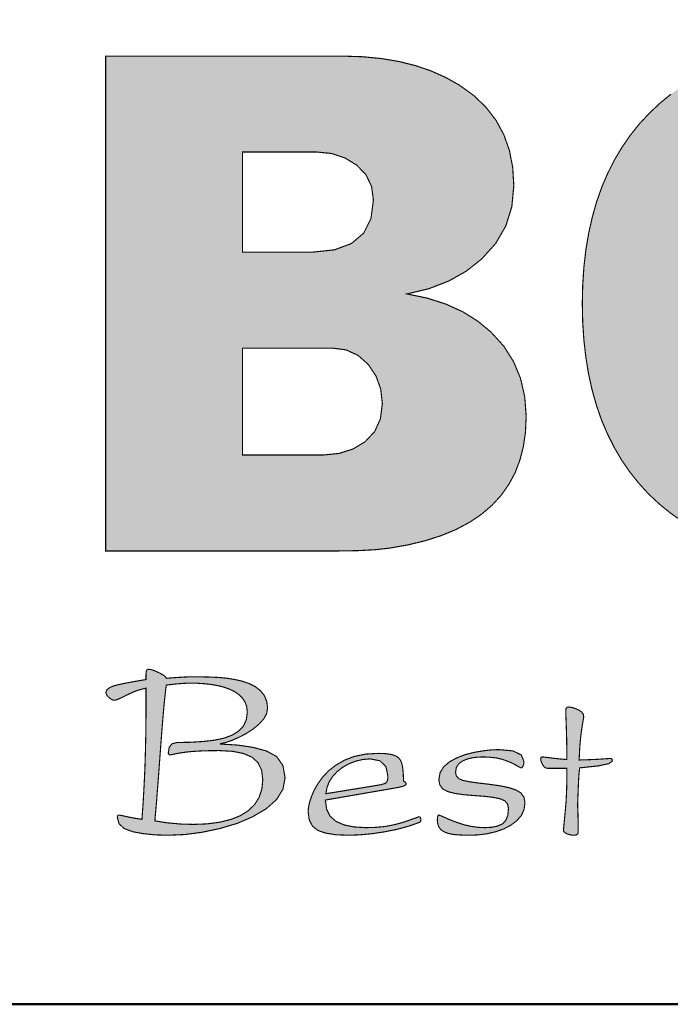
# Model space of a CAD drawing. Units: millimetres. Extents: x 0 to 3360, y -26 to 594.
# Drawn here: x 2281 to 2301, y 20 to 50 of the extents above; entities that cross this region are included whole.
import ezdxf
from ezdxf.enums import TextEntityAlignment as Align

# ---------------------------------------------------------------- set-up
doc = ezdxf.new("R2010")
doc.units = ezdxf.units.MM
doc.layers.add('AM_0', color=7, linetype='Continuous', lineweight=50)
doc.layers.add('AM_BOR', color=7, linetype='Continuous', lineweight=50)
doc.styles.get("Standard").update_dxf_attribs({"font": 'ISOCP.SHX'})

# ---------------------------------------------------------------- blocks, each defined once
blk = doc.blocks.new('DIN_A3_BOS')
at = {"layer": 'AM_BOR'}
blk.add_lwpolyline([(20, 10), (410, 10), (410, 287), (20, 287)], close=True, dxfattribs=at)
blk = doc.blocks.new('TITLE_BOS')
at = {"layer": 'AM_BOR'}
h = blk.add_hatch(color=256, dxfattribs=at)
h.paths.add_polyline_path([(-101.804, 12.641), (-101.854, 12.898), (-101.939, 13.136), (-102.057, 13.353), (-102.209, 13.55), (-102.395, 13.728), (-102.615, 13.886), (-102.821, 14.001), (-103.042, 14.099), (-103.278, 14.179), (-103.529, 14.241), (-103.796, 14.285), (-104.078, 14.312), (-104.375, 14.321), (-107.956, 14.321), (-107.956, 6.847), (-104.447, 6.847), (-104.14, 6.852), (-103.881, 6.866), (-103.671, 6.889), (-103.386, 6.939), (-103.121, 7.003), (-102.879, 7.081), (-102.657, 7.173), (-102.456, 7.28), (-102.276, 7.401), (-102.118, 7.536), (-101.981, 7.685), (-101.865, 7.848), (-101.769, 8.025), (-101.696, 8.217), (-101.643, 8.422), (-101.611, 8.642), (-101.6, 8.876), (-101.622, 9.175), (-101.685, 9.452), (-101.791, 9.707), (-101.938, 9.939), (-102.128, 10.149), (-102.332, 10.318), (-102.561, 10.461), (-102.815, 10.576), (-103.096, 10.666), (-103.402, 10.729), (-103.071, 10.808), (-102.773, 10.923), (-102.507, 11.072), (-102.273, 11.257), (-102.06, 11.493), (-101.908, 11.756), (-101.817, 12.047), (-101.787, 12.364)])
h.paths.add_polyline_path([(-103.937, 12.353), (-103.909, 12.147), (-103.946, 11.867), (-104.056, 11.648), (-104.24, 11.491), (-104.498, 11.395), (-104.83, 11.36), (-105.886, 11.36), (-105.886, 12.872), (-104.758, 12.872), (-104.54, 12.85), (-104.341, 12.784), (-104.162, 12.675), (-104.021, 12.529)], flags=16)
h.paths.add_polyline_path([(-104.322, 9.884), (-104.141, 9.801), (-103.986, 9.663), (-103.869, 9.487), (-103.798, 9.29), (-103.774, 9.073), (-103.803, 8.843), (-103.889, 8.652), (-104.033, 8.498), (-104.219, 8.386), (-104.433, 8.319), (-104.675, 8.296), (-105.886, 8.296), (-105.886, 9.911), (-104.53, 9.911)], flags=16)
h.paths.add_polyline_path([(-93.603, 12.948), (-93.728, 13.129), (-93.865, 13.3), (-94.013, 13.462), (-94.173, 13.612), (-94.342, 13.75), (-94.522, 13.876), (-94.712, 13.99), (-94.913, 14.092), (-95.123, 14.182), (-95.343, 14.26), (-95.574, 14.326), (-95.815, 14.38), (-96.066, 14.422), (-96.327, 14.452), (-96.599, 14.47), (-96.88, 14.476), (-97.16, 14.47), (-97.43, 14.452), (-97.691, 14.422), (-97.941, 14.379), (-98.181, 14.325), (-98.411, 14.259), (-98.631, 14.18), (-98.841, 14.09), (-99.042, 13.987), (-99.232, 13.873), (-99.412, 13.746), (-99.582, 13.607), (-99.742, 13.456), (-99.892, 13.295), (-100.029, 13.123), (-100.154, 12.941), (-100.268, 12.75), (-100.369, 12.549), (-100.459, 12.338), (-100.537, 12.117), (-100.602, 11.886), (-100.656, 11.645), (-100.698, 11.395), (-100.728, 11.134), (-100.746, 10.864), (-100.752, 10.584), (-100.746, 10.302), (-100.728, 10.031), (-100.698, 9.769), (-100.657, 9.518), (-100.603, 9.276), (-100.538, 9.045), (-100.461, 8.823), (-100.371, 8.612), (-100.27, 8.411), (-100.158, 8.22), (-100.033, 8.039), (-99.896, 7.867), (-99.748, 7.706), (-99.588, 7.556), (-99.418, 7.418), (-99.238, 7.292), (-99.048, 7.178), (-98.848, 7.076), (-98.638, 6.986), (-98.417, 6.908), (-98.186, 6.842), (-97.946, 6.788), (-97.695, 6.746), (-97.433, 6.716), (-97.162, 6.698), (-96.88, 6.692), (-96.6, 6.698), (-96.33, 6.716), (-96.07, 6.746), (-95.82, 6.788), (-95.58, 6.843), (-95.35, 6.909), (-95.13, 6.988), (-94.919, 7.078), (-94.719, 7.181), (-94.529, 7.295), (-94.349, 7.422), (-94.179, 7.561), (-94.018, 7.711), (-93.869, 7.873), (-93.732, 8.045), (-93.606, 8.226), (-93.493, 8.418), (-93.391, 8.619), (-93.302, 8.83), (-93.224, 9.051), (-93.158, 9.282), (-93.105, 9.523), (-93.063, 9.773), (-93.033, 10.034), (-93.015, 10.304), (-93.009, 10.584), (-93.015, 10.866), (-93.033, 11.137), (-93.062, 11.399), (-93.104, 11.65), (-93.158, 11.892), (-93.223, 12.123), (-93.3, 12.344), (-93.389, 12.556), (-93.49, 12.757)])
h.paths.add_polyline_path([(-98.095, 12.488), (-97.967, 12.631), (-97.823, 12.752), (-97.665, 12.851), (-97.491, 12.928), (-97.303, 12.983), (-97.099, 13.016), (-96.88, 13.027), (-96.662, 13.016), (-96.458, 12.983), (-96.269, 12.928), (-96.096, 12.851), (-95.937, 12.752), (-95.794, 12.631), (-95.666, 12.488), (-95.552, 12.323), (-95.454, 12.136), (-95.371, 11.927), (-95.303, 11.696), (-95.251, 11.443), (-95.213, 11.169), (-95.19, 10.872), (-95.183, 10.553), (-95.19, 10.242), (-95.213, 9.953), (-95.251, 9.685), (-95.303, 9.438), (-95.371, 9.213), (-95.454, 9.009), (-95.552, 8.827), (-95.666, 8.666), (-95.794, 8.527), (-95.937, 8.409), (-96.096, 8.313), (-96.269, 8.238), (-96.458, 8.184), (-96.662, 8.152), (-96.88, 8.141), (-97.099, 8.152), (-97.303, 8.184), (-97.491, 8.238), (-97.665, 8.313), (-97.823, 8.409), (-97.967, 8.527), (-98.095, 8.666), (-98.208, 8.827), (-98.306, 9.009), (-98.389, 9.213), (-98.457, 9.438), (-98.51, 9.685), (-98.548, 9.953), (-98.57, 10.242), (-98.578, 10.553), (-98.57, 10.872), (-98.548, 11.169), (-98.51, 11.443), (-98.457, 11.696), (-98.389, 11.927), (-98.306, 12.136), (-98.208, 12.323)], flags=16)
h.paths.add_polyline_path([(-86.362, 13.68), (-86.533, 13.838), (-86.726, 13.979), (-86.926, 14.096), (-87.143, 14.196), (-87.378, 14.282), (-87.629, 14.352), (-87.898, 14.406), (-88.183, 14.445), (-88.486, 14.468), (-88.806, 14.476), (-89.097, 14.47), (-89.374, 14.454), (-89.639, 14.427), (-89.891, 14.388), (-90.13, 14.339), (-90.357, 14.278), (-90.57, 14.207), (-90.771, 14.124), (-90.959, 14.031), (-91.179, 13.894), (-91.373, 13.741), (-91.54, 13.572), (-91.682, 13.387), (-91.798, 13.186), (-91.889, 12.968), (-91.953, 12.735), (-91.992, 12.485), (-92.005, 12.219), (-91.991, 11.935), (-91.949, 11.671), (-91.88, 11.428), (-91.782, 11.205), (-91.657, 11.003), (-91.504, 10.821), (-91.322, 10.659), (-91.113, 10.518), (-90.877, 10.398), (-90.641, 10.326), (-90.406, 10.255), (-90.171, 10.184), (-89.936, 10.113), (-89.7, 10.042), (-89.465, 9.972), (-89.23, 9.901), (-88.995, 9.831), (-88.759, 9.761), (-88.524, 9.691), (-88.289, 9.621), (-87.973, 9.434), (-87.783, 9.189), (-87.72, 8.886), (-87.762, 8.667), (-87.89, 8.477), (-88.103, 8.317), (-88.323, 8.219), (-88.558, 8.161), (-88.806, 8.141), (-89.154, 8.17), (-89.451, 8.256), (-89.697, 8.4), (-89.898, 8.621), (-90.019, 8.897), (-90.059, 9.228), (-92.129, 9.228), (-92.122, 9.003), (-92.102, 8.788), (-92.068, 8.583), (-92.02, 8.39), (-91.959, 8.206), (-91.884, 8.033), (-91.795, 7.871), (-91.693, 7.719), (-91.577, 7.577), (-91.447, 7.446), (-91.304, 7.326), (-91.147, 7.216), (-90.976, 7.116), (-90.792, 7.027), (-90.594, 6.949), (-90.383, 6.881), (-90.158, 6.823), (-89.919, 6.776), (-89.666, 6.739), (-89.4, 6.713), (-89.121, 6.697), (-88.827, 6.692), (-88.545, 6.698), (-88.272, 6.717), (-88.009, 6.748), (-87.757, 6.792), (-87.514, 6.848), (-87.281, 6.917), (-87.059, 6.999), (-86.846, 7.093), (-86.643, 7.199), (-86.413, 7.344), (-86.21, 7.503), (-86.033, 7.676), (-85.884, 7.864), (-85.763, 8.065), (-85.668, 8.28), (-85.6, 8.51), (-85.559, 8.753), (-85.546, 9.011), (-85.559, 9.293), (-85.598, 9.557), (-85.664, 9.803), (-85.756, 10.03), (-85.875, 10.238), (-86.02, 10.428), (-86.191, 10.598), (-86.388, 10.751), (-86.612, 10.884), (-86.705, 10.925), (-86.842, 10.975), (-87.025, 11.035), (-87.254, 11.104), (-87.527, 11.183), (-87.846, 11.27), (-88.211, 11.368), (-88.62, 11.474), (-88.959, 11.571), (-89.232, 11.667), (-89.438, 11.764), (-89.656, 11.925), (-89.788, 12.118), (-89.831, 12.344), (-89.798, 12.538), (-89.698, 12.707), (-89.531, 12.851), (-89.346, 12.949), (-89.149, 13.007), (-88.941, 13.027), (-88.615, 13.002), (-88.349, 12.927), (-88.141, 12.802), (-87.993, 12.627), (-87.904, 12.401), (-87.875, 12.126), (-85.805, 12.126), (-85.816, 12.397), (-85.85, 12.651), (-85.907, 12.889), (-85.987, 13.111), (-86.089, 13.317), (-86.214, 13.506)])
h = blk.add_hatch(color=256, dxfattribs=at)
h.paths.add_polyline_path([(-105.244, 3.422), (-105.276, 3.605), (-105.37, 3.741), (-105.528, 3.827), (-105.73, 3.881), (-105.96, 3.915), (-106.217, 3.931), (-106.217, 3.938), (-106.142, 3.954), (-106.051, 3.985), (-105.944, 4.031), (-105.833, 4.089), (-105.731, 4.155), (-105.639, 4.23), (-105.566, 4.31), (-105.523, 4.392), (-105.508, 4.475), (-105.522, 4.577), (-105.558, 4.665), (-105.617, 4.738), (-105.695, 4.798), (-105.788, 4.845), (-105.895, 4.881), (-106.01, 4.907), (-106.125, 4.925), (-106.241, 4.936), (-106.364, 4.942), (-106.504, 4.945), (-106.661, 4.946), (-106.749, 4.944), (-106.875, 4.936), (-107.039, 4.924), (-107.051, 4.946), (-107.087, 4.974), (-107.148, 5.007), (-107.214, 5.037), (-107.27, 5.055), (-107.315, 5.061), (-107.332, 5.052), (-107.343, 5.024), (-107.346, 4.976), (-107.346, 4.905), (-107.528, 4.874), (-107.678, 4.846), (-107.797, 4.82), (-107.882, 4.791), (-107.934, 4.754), (-107.951, 4.71), (-107.946, 4.685), (-107.93, 4.659), (-107.904, 4.632), (-107.874, 4.61), (-107.847, 4.596), (-107.824, 4.592), (-107.796, 4.597), (-107.753, 4.614), (-107.696, 4.641), (-107.634, 4.672), (-107.579, 4.698), (-107.532, 4.719), (-107.482, 4.738), (-107.42, 4.757), (-107.346, 4.775), (-107.346, 4.411), (-107.348, 4.14), (-107.353, 3.871), (-107.361, 3.601), (-107.373, 3.332), (-107.388, 3.062), (-107.407, 2.794), (-107.488, 2.806), (-107.565, 2.819), (-107.638, 2.835), (-107.698, 2.848), (-107.738, 2.856), (-107.759, 2.858), (-107.77, 2.854), (-107.776, 2.843), (-107.779, 2.824), (-107.753, 2.727), (-107.676, 2.655), (-107.548, 2.607), (-107.385, 2.577), (-107.206, 2.559), (-107.01, 2.553), (-106.76, 2.564), (-106.5, 2.598), (-106.229, 2.655), (-105.966, 2.733), (-105.733, 2.833), (-105.529, 2.954), (-105.371, 3.094), (-105.276, 3.25)])
h.paths.add_polyline_path([(-105.595, 3.25), (-105.636, 3.126), (-105.704, 3.017), (-105.799, 2.925), (-105.919, 2.85), (-106.064, 2.792), (-106.232, 2.75), (-106.42, 2.725), (-106.63, 2.717), (-106.831, 2.723), (-107.025, 2.741), (-107.212, 2.771), (-107.2, 2.906), (-107.186, 3.067), (-107.172, 3.253), (-107.156, 3.455), (-107.141, 3.662), (-107.125, 3.875), (-107.11, 4.081), (-107.095, 4.267), (-107.081, 4.433), (-107.067, 4.581), (-107.053, 4.71), (-107.039, 4.821), (-106.896, 4.838), (-106.773, 4.848), (-106.672, 4.851), (-106.565, 4.849), (-106.46, 4.842), (-106.358, 4.83), (-106.26, 4.813), (-106.168, 4.79), (-106.084, 4.76), (-106.008, 4.723), (-105.943, 4.678), (-105.889, 4.624), (-105.848, 4.562), (-105.823, 4.491), (-105.815, 4.411), (-105.83, 4.296), (-105.874, 4.201), (-105.948, 4.124), (-106.047, 4.064), (-106.168, 4.019), (-106.31, 3.989), (-106.475, 3.97), (-106.663, 3.958), (-106.875, 3.954), (-106.95, 3.937), (-106.994, 3.885), (-107.009, 3.797), (-107.008, 3.79), (-107.005, 3.783), (-107, 3.776), (-106.995, 3.771), (-106.99, 3.767), (-106.986, 3.766), (-106.974, 3.768), (-106.953, 3.772), (-106.922, 3.779), (-106.883, 3.787), (-106.84, 3.795), (-106.791, 3.802), (-106.734, 3.81), (-106.665, 3.817), (-106.582, 3.823), (-106.485, 3.828), (-106.371, 3.831), (-106.239, 3.832), (-106.038, 3.821), (-105.873, 3.788), (-105.745, 3.733), (-105.654, 3.651), (-105.599, 3.537), (-105.581, 3.392)], flags=16)
h.paths.add_polyline_path([(-103.467, 3.574), (-103.48, 3.64), (-103.501, 3.689), (-103.535, 3.728), (-103.581, 3.756), (-103.644, 3.775), (-103.729, 3.786), (-103.836, 3.79), (-104.027, 3.779), (-104.198, 3.744), (-104.348, 3.686), (-104.478, 3.611), (-104.587, 3.526), (-104.676, 3.431), (-104.748, 3.332), (-104.804, 3.235), (-104.845, 3.138), (-104.874, 3.05), (-104.89, 2.975), (-104.896, 2.913), (-104.879, 2.786), (-104.83, 2.691), (-104.747, 2.626), (-104.63, 2.585), (-104.475, 2.561), (-104.283, 2.553), (-104.122, 2.559), (-103.945, 2.575), (-103.752, 2.603), (-103.558, 2.641), (-103.378, 2.69), (-103.211, 2.748), (-103.201, 2.757), (-103.195, 2.772), (-103.193, 2.794), (-103.196, 2.816), (-103.204, 2.828), (-103.219, 2.833), (-103.238, 2.827), (-103.283, 2.811), (-103.354, 2.785), (-103.441, 2.754), (-103.537, 2.727), (-103.641, 2.702), (-103.755, 2.683), (-103.884, 2.672), (-104.026, 2.668), (-104.205, 2.679), (-104.355, 2.71), (-104.475, 2.763), (-104.564, 2.841), (-104.617, 2.949), (-104.635, 3.085), (-103.541, 3.274), (-103.47, 3.29), (-103.428, 3.308), (-103.414, 3.327), (-103.419, 3.345), (-103.431, 3.359), (-103.453, 3.369), (-103.458, 3.483)])
h.paths.add_polyline_path([(-103.69, 3.446), (-103.693, 3.401), (-103.702, 3.368), (-103.717, 3.346), (-103.746, 3.332), (-103.797, 3.317), (-103.87, 3.304), (-104.627, 3.181), (-104.612, 3.27), (-104.579, 3.356), (-104.528, 3.437), (-104.46, 3.512), (-104.379, 3.576), (-104.285, 3.63), (-104.182, 3.671), (-104.074, 3.697), (-103.962, 3.707), (-103.811, 3.678), (-103.72, 3.591)], flags=16)
h.paths.add_polyline_path([(-102.554, 3.381), (-102.617, 3.407), (-102.655, 3.447), (-102.668, 3.503), (-102.655, 3.578), (-102.616, 3.637), (-102.551, 3.681), (-102.467, 3.712), (-102.371, 3.73), (-102.262, 3.736), (-102.15, 3.732), (-102.051, 3.721), (-101.966, 3.701), (-101.892, 3.676), (-101.825, 3.649), (-101.768, 3.619), (-101.722, 3.593), (-101.693, 3.577), (-101.681, 3.571), (-101.667, 3.575), (-101.656, 3.586), (-101.646, 3.603), (-101.639, 3.625), (-101.635, 3.646), (-101.634, 3.668), (-101.675, 3.767), (-101.801, 3.827), (-102.009, 3.847), (-102.122, 3.843), (-102.246, 3.829), (-102.381, 3.806), (-102.517, 3.773), (-102.642, 3.725), (-102.756, 3.664), (-102.847, 3.588), (-102.902, 3.497), (-102.92, 3.392), (-102.905, 3.312), (-102.86, 3.253), (-102.785, 3.213), (-102.681, 3.186), (-102.548, 3.166), (-102.386, 3.153), (-102.225, 3.141), (-102.095, 3.125), (-101.995, 3.105), (-101.924, 3.074), (-101.882, 3.026), (-101.868, 2.959), (-101.878, 2.851), (-101.91, 2.772), (-101.964, 2.722), (-102.035, 2.692), (-102.12, 2.674), (-102.22, 2.668), (-102.327, 2.673), (-102.43, 2.687), (-102.529, 2.709), (-102.623, 2.739), (-102.711, 2.77), (-102.794, 2.805), (-102.861, 2.835), (-102.903, 2.853), (-102.92, 2.859), (-102.933, 2.85), (-102.94, 2.823), (-102.943, 2.778), (-102.936, 2.719), (-102.916, 2.671), (-102.882, 2.632), (-102.836, 2.603), (-102.781, 2.582), (-102.716, 2.568), (-102.639, 2.56), (-102.551, 2.555), (-102.45, 2.553), (-102.318, 2.559), (-102.187, 2.577), (-102.058, 2.607), (-101.937, 2.65), (-101.832, 2.705), (-101.742, 2.773), (-101.673, 2.853), (-101.632, 2.944), (-101.619, 3.047), (-101.634, 3.129), (-101.68, 3.192), (-101.756, 3.238), (-101.863, 3.273), (-102, 3.301), (-102.166, 3.324), (-102.331, 3.343), (-102.46, 3.362)])
h.paths.add_polyline_path([(-100.517, 3.6), (-100.352, 3.634), (-100.297, 3.675), (-100.301, 3.696), (-100.311, 3.709), (-100.328, 3.713), (-100.347, 3.712), (-100.392, 3.709), (-100.465, 3.704), (-100.559, 3.698), (-100.671, 3.694), (-100.8, 3.69), (-100.794, 3.816), (-100.787, 3.927), (-100.778, 4.024), (-100.768, 4.108), (-100.757, 4.182), (-100.747, 4.246), (-100.738, 4.296), (-100.732, 4.331), (-100.731, 4.349), (-100.74, 4.388), (-100.769, 4.421), (-100.817, 4.45), (-100.873, 4.472), (-100.921, 4.486), (-100.964, 4.49), (-100.985, 4.484), (-100.998, 4.465), (-101.002, 4.433), (-101.001, 4.398), (-100.999, 4.327), (-100.995, 4.222), (-100.991, 4.099), (-100.988, 3.977), (-100.987, 3.855), (-100.987, 3.697), (-101.07, 3.704), (-101.15, 3.712), (-101.226, 3.721), (-101.29, 3.729), (-101.333, 3.734), (-101.355, 3.736), (-101.37, 3.733), (-101.379, 3.723), (-101.381, 3.706), (-101.378, 3.68), (-101.368, 3.65), (-101.351, 3.616), (-101.329, 3.587), (-101.305, 3.57), (-101.278, 3.564), (-100.987, 3.564), (-100.987, 3.337), (-100.99, 3.203), (-100.998, 3.054), (-101.012, 2.891), (-101.026, 2.749), (-101.034, 2.662), (-101.037, 2.63), (-101.031, 2.61), (-101.013, 2.592), (-100.984, 2.575), (-100.949, 2.563), (-100.913, 2.556), (-100.876, 2.553), (-100.842, 2.558), (-100.821, 2.574), (-100.814, 2.599), (-100.815, 2.755), (-100.818, 2.892), (-100.823, 3.009), (-100.821, 3.056), (-100.819, 3.117), (-100.816, 3.194), (-100.813, 3.273), (-100.81, 3.343), (-100.807, 3.406), (-100.803, 3.463), (-100.798, 3.518), (-100.792, 3.571)])
blk.add_lwpolyline([(-180, 0), (0, 0), (0, 44.76)], dxfattribs=at)
at = {"layer": 'AM_BOR', "const_width": 0.0169}
blk.add_lwpolyline([(-99.238, 7.292), (-99.418, 7.418), (-99.588, 7.556), (-99.748, 7.706), (-99.896, 7.867), (-100.033, 8.039), (-100.158, 8.22), (-100.27, 8.411), (-100.371, 8.612), (-100.461, 8.823), (-100.538, 9.045), (-100.603, 9.276), (-100.657, 9.518), (-100.698, 9.769), (-100.728, 10.031), (-100.746, 10.302), (-100.752, 10.584), (-100.752, 10.584), (-100.746, 10.864), (-100.728, 11.134), (-100.698, 11.395), (-100.656, 11.645), (-100.602, 11.886), (-100.537, 12.117), (-100.459, 12.338), (-100.369, 12.549), (-100.268, 12.75), (-100.154, 12.941), (-100.029, 13.123), (-99.892, 13.295), (-99.742, 13.456), (-99.582, 13.607), (-99.412, 13.746)], dxfattribs=at)
for points in [[(-104.447, 6.847), (-107.956, 6.847), (-107.956, 14.321), (-104.375, 14.321), (-104.078, 14.312), (-103.796, 14.285), (-103.529, 14.241), (-103.278, 14.179), (-103.042, 14.099), (-102.821, 14.001), (-102.615, 13.886), (-102.615, 13.886), (-102.395, 13.728), (-102.209, 13.55), (-102.057, 13.353), (-101.939, 13.136), (-101.854, 12.898), (-101.804, 12.641), (-101.787, 12.364), (-101.817, 12.047), (-101.908, 11.756), (-102.06, 11.493), (-102.273, 11.257), (-102.507, 11.072), (-102.773, 10.923), (-103.071, 10.808), (-103.402, 10.729), (-103.096, 10.666), (-102.815, 10.576), (-102.561, 10.461), (-102.332, 10.318), (-102.128, 10.149), (-101.938, 9.939), (-101.791, 9.707), (-101.685, 9.452), (-101.622, 9.175), (-101.6, 8.876), (-101.611, 8.642), (-101.643, 8.422), (-101.696, 8.217), (-101.769, 8.025), (-101.865, 7.848), (-101.981, 7.685), (-102.118, 7.536), (-102.276, 7.401), (-102.456, 7.28), (-102.657, 7.173), (-102.879, 7.081), (-103.121, 7.003), (-103.386, 6.939), (-103.671, 6.889), (-103.881, 6.866), (-104.14, 6.852)], [(-105.886, 12.872), (-105.886, 11.36), (-104.83, 11.36), (-104.498, 11.395), (-104.24, 11.491), (-104.056, 11.648), (-103.946, 11.867), (-103.909, 12.147), (-103.937, 12.353), (-104.021, 12.529), (-104.162, 12.675), (-104.341, 12.784), (-104.54, 12.85), (-104.758, 12.872)], [(-105.886, 8.296), (-104.675, 8.296), (-104.433, 8.319), (-104.219, 8.386), (-104.033, 8.498), (-103.889, 8.652), (-103.803, 8.843), (-103.774, 9.073), (-103.798, 9.29), (-103.869, 9.487), (-103.986, 9.663), (-104.141, 9.801), (-104.322, 9.884), (-104.53, 9.911), (-105.886, 9.911)], [(-107.346, 4.775), (-107.42, 4.757), (-107.482, 4.738), (-107.532, 4.719), (-107.579, 4.698), (-107.634, 4.672), (-107.696, 4.641), (-107.753, 4.614), (-107.796, 4.597), (-107.824, 4.592), (-107.847, 4.596), (-107.874, 4.61), (-107.904, 4.632), (-107.93, 4.659), (-107.946, 4.685), (-107.951, 4.71), (-107.934, 4.754), (-107.882, 4.791), (-107.797, 4.82), (-107.678, 4.846), (-107.528, 4.874), (-107.346, 4.905), (-107.346, 4.976), (-107.343, 5.024), (-107.332, 5.052), (-107.315, 5.061), (-107.27, 5.055), (-107.214, 5.037), (-107.148, 5.007), (-107.087, 4.974), (-107.051, 4.946), (-107.039, 4.924), (-106.875, 4.936), (-106.749, 4.944), (-106.661, 4.946), (-106.504, 4.945), (-106.364, 4.942), (-106.241, 4.936), (-106.125, 4.925), (-106.01, 4.907), (-105.895, 4.881), (-105.788, 4.845), (-105.695, 4.798), (-105.617, 4.738), (-105.558, 4.665), (-105.522, 4.577), (-105.508, 4.475), (-105.523, 4.392), (-105.566, 4.31), (-105.639, 4.23), (-105.731, 4.155), (-105.833, 4.089), (-105.944, 4.031), (-106.051, 3.985), (-106.142, 3.954), (-106.217, 3.938), (-106.217, 3.931), (-105.96, 3.915), (-105.73, 3.881), (-105.528, 3.827), (-105.37, 3.741), (-105.276, 3.605), (-105.244, 3.422), (-105.276, 3.25), (-105.371, 3.094), (-105.529, 2.954), (-105.733, 2.833), (-105.966, 2.733), (-106.229, 2.655), (-106.5, 2.598), (-106.76, 2.564), (-107.01, 2.553), (-107.206, 2.559), (-107.385, 2.577), (-107.548, 2.607), (-107.676, 2.655), (-107.753, 2.727), (-107.779, 2.824), (-107.776, 2.843), (-107.77, 2.854), (-107.759, 2.858), (-107.738, 2.856), (-107.698, 2.848), (-107.638, 2.835), (-107.565, 2.819), (-107.488, 2.806), (-107.407, 2.794), (-107.388, 3.062), (-107.373, 3.332), (-107.361, 3.601), (-107.353, 3.871), (-107.348, 4.14), (-107.346, 4.411)], [(-107.039, 4.821), (-107.053, 4.71), (-107.067, 4.581), (-107.081, 4.433), (-107.095, 4.267), (-107.11, 4.081), (-107.125, 3.875), (-107.141, 3.662), (-107.156, 3.455), (-107.172, 3.253), (-107.186, 3.067), (-107.2, 2.906), (-107.212, 2.771), (-107.025, 2.741), (-106.831, 2.723), (-106.63, 2.717), (-106.42, 2.725), (-106.232, 2.75), (-106.064, 2.792), (-105.919, 2.85), (-105.799, 2.925), (-105.704, 3.017), (-105.636, 3.126), (-105.595, 3.25), (-105.581, 3.392), (-105.599, 3.537), (-105.654, 3.651), (-105.745, 3.733), (-105.873, 3.788), (-106.038, 3.821), (-106.239, 3.832), (-106.371, 3.831), (-106.485, 3.828), (-106.582, 3.823), (-106.665, 3.817), (-106.734, 3.81), (-106.791, 3.802), (-106.84, 3.795), (-106.883, 3.787), (-106.922, 3.779), (-106.953, 3.772), (-106.974, 3.768), (-106.986, 3.766), (-106.99, 3.767), (-106.995, 3.771), (-107, 3.776), (-107.005, 3.783), (-107.008, 3.79), (-107.009, 3.797), (-106.994, 3.885), (-106.95, 3.937), (-106.875, 3.954), (-106.663, 3.958), (-106.475, 3.97), (-106.31, 3.989), (-106.168, 4.019), (-106.047, 4.064), (-105.948, 4.124), (-105.874, 4.201), (-105.83, 4.296), (-105.815, 4.411), (-105.823, 4.491), (-105.848, 4.562), (-105.889, 4.624), (-105.943, 4.678), (-106.008, 4.723), (-106.084, 4.76), (-106.168, 4.79), (-106.26, 4.813), (-106.358, 4.83), (-106.46, 4.842), (-106.565, 4.849), (-106.672, 4.851), (-106.773, 4.848), (-106.896, 4.838)], [(-100.8, 3.69), (-100.671, 3.694), (-100.559, 3.698), (-100.465, 3.704), (-100.392, 3.709), (-100.347, 3.712), (-100.328, 3.713), (-100.311, 3.709), (-100.301, 3.696), (-100.297, 3.675), (-100.352, 3.634), (-100.517, 3.6), (-100.792, 3.571), (-100.798, 3.518), (-100.803, 3.463), (-100.807, 3.406), (-100.81, 3.343), (-100.813, 3.273), (-100.816, 3.194), (-100.819, 3.117), (-100.821, 3.056), (-100.823, 3.009), (-100.818, 2.892), (-100.815, 2.755), (-100.814, 2.599), (-100.821, 2.574), (-100.842, 2.558), (-100.876, 2.553), (-100.913, 2.556), (-100.949, 2.563), (-100.984, 2.575), (-101.013, 2.592), (-101.031, 2.61), (-101.037, 2.63), (-101.034, 2.662), (-101.026, 2.749), (-101.012, 2.891), (-100.998, 3.054), (-100.99, 3.203), (-100.987, 3.337), (-100.987, 3.564), (-101.278, 3.564), (-101.305, 3.57), (-101.329, 3.587), (-101.351, 3.616), (-101.368, 3.65), (-101.378, 3.68), (-101.381, 3.706), (-101.379, 3.723), (-101.37, 3.733), (-101.355, 3.736), (-101.333, 3.734), (-101.29, 3.729), (-101.226, 3.721), (-101.15, 3.712), (-101.07, 3.704), (-100.987, 3.697), (-100.987, 3.855), (-100.988, 3.977), (-100.991, 4.099), (-100.995, 4.222), (-100.999, 4.327), (-101.001, 4.398), (-101.002, 4.433), (-100.998, 4.465), (-100.985, 4.484), (-100.964, 4.49), (-100.921, 4.486), (-100.873, 4.472), (-100.817, 4.45), (-100.769, 4.421), (-100.74, 4.388), (-100.731, 4.349), (-100.732, 4.331), (-100.738, 4.296), (-100.747, 4.246), (-100.757, 4.182), (-100.768, 4.108), (-100.778, 4.024), (-100.787, 3.927), (-100.794, 3.816)], [(-104.896, 2.913), (-104.89, 2.975), (-104.874, 3.05), (-104.845, 3.138), (-104.804, 3.235), (-104.748, 3.332), (-104.676, 3.431), (-104.587, 3.526), (-104.478, 3.611), (-104.348, 3.686), (-104.198, 3.744), (-104.027, 3.779), (-103.836, 3.79), (-103.729, 3.786), (-103.644, 3.775), (-103.581, 3.756), (-103.535, 3.728), (-103.501, 3.689), (-103.48, 3.64), (-103.467, 3.574), (-103.458, 3.483), (-103.453, 3.369), (-103.431, 3.359), (-103.419, 3.345), (-103.414, 3.327), (-103.428, 3.308), (-103.47, 3.29), (-103.541, 3.274), (-104.635, 3.085), (-104.617, 2.949), (-104.564, 2.841), (-104.475, 2.763), (-104.355, 2.71), (-104.205, 2.679), (-104.026, 2.668), (-103.884, 2.672), (-103.755, 2.683), (-103.641, 2.702), (-103.537, 2.727), (-103.441, 2.754), (-103.354, 2.785), (-103.283, 2.811), (-103.238, 2.827), (-103.219, 2.833), (-103.204, 2.828), (-103.196, 2.816), (-103.193, 2.794), (-103.195, 2.772), (-103.201, 2.757), (-103.211, 2.748), (-103.378, 2.69), (-103.558, 2.641), (-103.752, 2.603), (-103.945, 2.575), (-104.122, 2.559), (-104.283, 2.553), (-104.475, 2.561), (-104.63, 2.585), (-104.747, 2.626), (-104.83, 2.691), (-104.879, 2.786)], [(-102.668, 3.503), (-102.655, 3.447), (-102.617, 3.407), (-102.554, 3.381), (-102.46, 3.362), (-102.331, 3.343), (-102.166, 3.324), (-102, 3.301), (-101.863, 3.273), (-101.756, 3.238), (-101.68, 3.192), (-101.634, 3.129), (-101.619, 3.047), (-101.632, 2.944), (-101.673, 2.853), (-101.742, 2.773), (-101.832, 2.705), (-101.937, 2.65), (-102.058, 2.607), (-102.187, 2.577), (-102.318, 2.559), (-102.45, 2.553), (-102.551, 2.555), (-102.639, 2.56), (-102.716, 2.568), (-102.781, 2.582), (-102.836, 2.603), (-102.882, 2.632), (-102.916, 2.671), (-102.936, 2.719), (-102.943, 2.778), (-102.94, 2.823), (-102.933, 2.85), (-102.92, 2.859), (-102.903, 2.853), (-102.861, 2.835), (-102.794, 2.805), (-102.711, 2.77), (-102.623, 2.739), (-102.529, 2.709), (-102.43, 2.687), (-102.327, 2.673), (-102.22, 2.668), (-102.12, 2.674), (-102.035, 2.692), (-101.964, 2.722), (-101.91, 2.772), (-101.878, 2.851), (-101.868, 2.959), (-101.882, 3.026), (-101.924, 3.074), (-101.995, 3.105), (-102.095, 3.125), (-102.225, 3.141), (-102.386, 3.153), (-102.548, 3.166), (-102.681, 3.186), (-102.785, 3.213), (-102.86, 3.253), (-102.905, 3.312), (-102.92, 3.392), (-102.902, 3.497), (-102.847, 3.588), (-102.756, 3.664), (-102.642, 3.725), (-102.517, 3.773), (-102.381, 3.806), (-102.246, 3.829), (-102.122, 3.843), (-102.009, 3.847), (-101.801, 3.827), (-101.675, 3.767), (-101.634, 3.668), (-101.635, 3.646), (-101.639, 3.625), (-101.646, 3.603), (-101.656, 3.586), (-101.667, 3.575), (-101.681, 3.571), (-101.693, 3.577), (-101.722, 3.593), (-101.768, 3.619), (-101.825, 3.649), (-101.892, 3.676), (-101.966, 3.701), (-102.051, 3.721), (-102.15, 3.732), (-102.262, 3.736), (-102.371, 3.73), (-102.467, 3.712), (-102.551, 3.681), (-102.616, 3.637), (-102.655, 3.578)], [(-104.627, 3.181), (-103.87, 3.304), (-103.797, 3.317), (-103.746, 3.332), (-103.717, 3.346), (-103.702, 3.368), (-103.693, 3.401), (-103.69, 3.446), (-103.72, 3.591), (-103.811, 3.678), (-103.962, 3.707), (-104.074, 3.697), (-104.182, 3.671), (-104.285, 3.63), (-104.379, 3.576), (-104.46, 3.512), (-104.528, 3.437), (-104.579, 3.356), (-104.612, 3.27)]]:
    blk.add_lwpolyline(points, close=True, dxfattribs=at)
at = {"layer": 'AM_BOR'}
for tag, p, height in [('GEN-TITLE-DES1', (-108.62, 40.592), 3.645), ('GEN-TITLE-NAME', (-161.075, 38.817), 2), ('GEN-TITLE-DES2', (-108.496, 34.999), 3.645), ('NAME-PRUEFER', (-161.075, 34.596), 2), ('GEN-TITLE-DES2-ENG', (-108.62, 30.374), 3), ('GEN-TITLE-DWG', (-71.929, 25.566), 2.5), ('DOC_REVISION', (-30.944, 26.09), 2), ('PART_REVISION', (-30.944, 21.997), 2), ('GEN-TITLE-SCA', (-21.982, 21.546), 2.5), ('BAANNR.', (-71.886, 21.393), 2.5), ('CDN_STATUS', (-71.987, 17.737), 2.5)]:
    blk.add_attdef(tag, p, '', height=height, dxfattribs=at)
for tag, p in [('GEN-TITLE-DAT', (-119.596, 38.827)), ('DATUM-PRUEFER', (-119.596, 34.529))]:
    blk.add_attdef(tag, text='', height=2, dxfattribs=at).set_placement(p, align=Align.CENTER)

msp = doc.modelspace()

# ---------------------------------------------------------------- block references
at = {"layer": 'AM_0', "lineweight": 0, "xscale": 2, "yscale": 2, "zscale": 2}
for name, p in [('DIN_A3_BOS', (1680, 0)), ('TITLE_BOS', (2500, 20))]:
    msp.add_blockref(name, p, dxfattribs=at)

doc.saveas('drawing.dxf')
